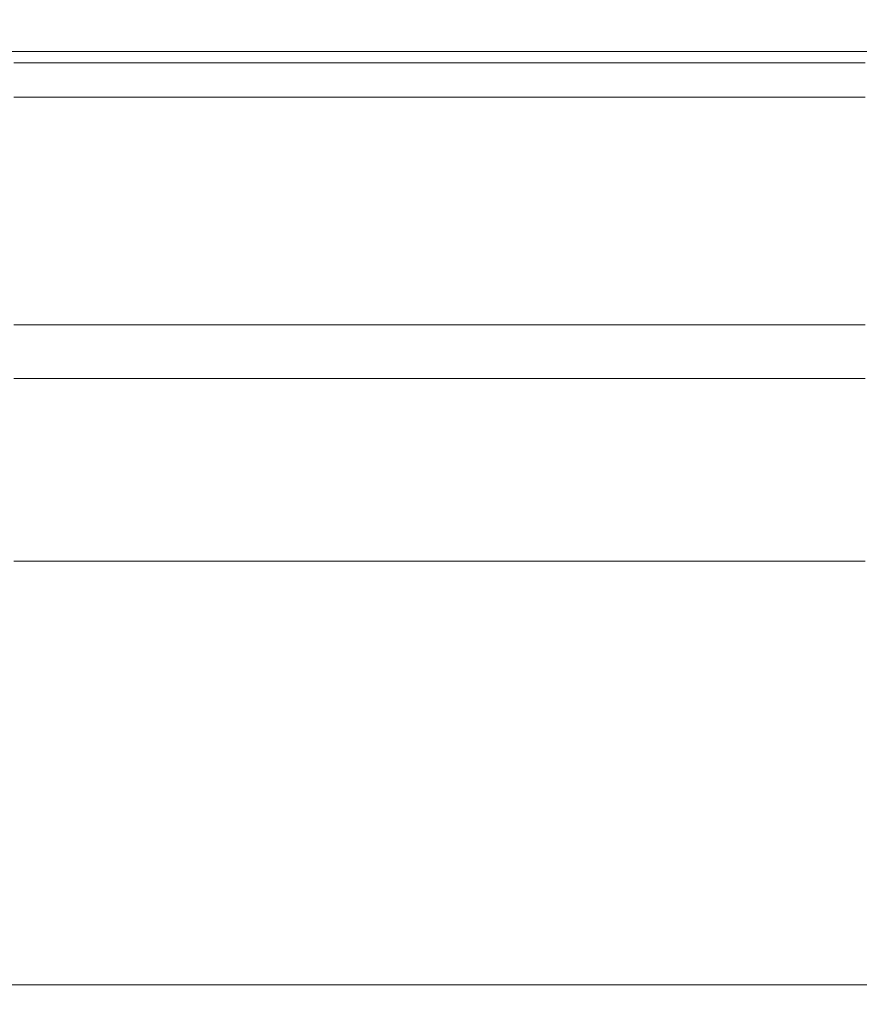
# Model space of a CAD drawing. Units: millimetres. Extents: x -135 to 143, y -100 to 100.
# Drawn here: x -35 to -28, y 1 to 10 of the extents above; entities that cross this region are included whole.
import ezdxf

# ---------------------------------------------------------------- set-up
doc = ezdxf.new("R2010")
doc.units = ezdxf.units.MM
doc.header["$MEASUREMENT"] = 0
doc.linetypes.add('DASHDOT', pattern=[1, 0.5, -0.25, 0, -0.25])
doc.layers.get('0').update_dxf_attribs({"lineweight": 0})
doc.layers.add('Bemassung', color=7, linetype='Continuous', lineweight=0)
doc.layers.add('Geo', color=7, linetype='Continuous', lineweight=0)
doc.styles.get("Standard").update_dxf_attribs({"font": 'Arial'})
doc.dimstyles.new('BEM-ISBE', dxfattribs={"dimtxt": 2.5, "dimasz": 2.5, "dimexe": 1.25, "dimexo": 0.625, "dimtad": 1, "dimdec": 3, "dimzin": 0, "dimdsep": 46, "dimtxsty": 'Standard', "dimblk": 'VDDIM_DEFAULT', "dimcen": 0.09, "dimadec": 3, "dimazin": 0, "dimtol": 1, "dimtm": 1e-09, "dimtfac": 0.5, "dimtdec": 3, "dimtmove": 0, "dimatfit": 3, "dimfxl": 1, "dimtolj": 1, "dimtzin": 0, "dimarcsym": 0})

# ---------------------------------------------------------------- blocks, each defined once
blk = doc.blocks.new('VDDIM_DEFAULT')
at = {"linetype": 'Continuous'}
blk.add_hatch(color=0, dxfattribs=at).paths.add_polyline_path([(0, 0), (-1, -0.1665), (-1, 0.1665)], flags=0)
at = {"color": 0, "linetype": 'Continuous'}
blk.add_lwpolyline([(0, 0), (-1, -0.1665), (-1, 0.1665), (0, 0)], dxfattribs=at)
blk = doc.blocks.new('*D6')
at = {"layer": 'Bemassung', "color": 0, "lineweight": -2}
for p, q in [((-44.3217, -18.3352), (-44.3217, 44.6648)), ((20.6783, 9.0648), (20.6783, 21.6648)), ((-44.3217, 19.6648), (20.6783, 19.6648))]:
    blk.add_line(p, q, dxfattribs=at)
at = {"layer": 'Bemassung', "color": 0}
for p in [(20.6783, 9.0648), (-44.3217, -18.3352)]:
    blk.add_point(p, dxfattribs=at)
at = {"layer": 'Bemassung', "color": 0, "lineweight": -2, "xscale": 2.5, "yscale": 2.5, "zscale": 2.5, "rotation": 180}
blk.add_blockref('VDDIM_DEFAULT', (-44.3217, 19.6648), dxfattribs=at)
at = {"layer": 'Bemassung', "color": 0, "lineweight": -2, "xscale": 2.5, "yscale": 2.5, "zscale": 2.5}
blk.add_blockref('VDDIM_DEFAULT', (20.6783, 19.6648), dxfattribs=at)
at = {"layer": 'Bemassung', "color": 0, "insert": (-11.8217, 20.3314), "char_height": 2.5, "attachment_point": 8}
blk.add_mtext('65', dxfattribs=at)
blk = doc.blocks.new('*D7')
at = {"layer": 'Bemassung', "color": 0, "lineweight": -2}
for p, q in [((-44.3217, -18.3352), (-44.3217, 44.6648)), ((21.8783, 9.6648), (21.8783, 31.6648)), ((-44.3217, 29.6648), (21.8783, 29.6648))]:
    blk.add_line(p, q, dxfattribs=at)
at = {"layer": 'Bemassung', "color": 0}
for p in [(21.8783, 9.6648), (-44.3217, -18.3352)]:
    blk.add_point(p, dxfattribs=at)
at = {"layer": 'Bemassung', "color": 0, "lineweight": -2, "xscale": 2.5, "yscale": 2.5, "zscale": 2.5, "rotation": 180}
blk.add_blockref('VDDIM_DEFAULT', (-44.3217, 29.6648), dxfattribs=at)
at = {"layer": 'Bemassung', "color": 0, "lineweight": -2, "xscale": 2.5, "yscale": 2.5, "zscale": 2.5}
blk.add_blockref('VDDIM_DEFAULT', (21.8783, 29.6648), dxfattribs=at)
at = {"layer": 'Bemassung', "color": 0, "insert": (-11.2217, 30.3314), "char_height": 2.5, "attachment_point": 8}
blk.add_mtext('66.2', dxfattribs=at)
blk = doc.blocks.new('*D8')
at = {"layer": 'Bemassung', "color": 0, "lineweight": -2}
for p, q in [((-44.3217, -18.3352), (-44.3217, 44.6648)), ((-14.3217, -5.7352), (-14.3217, -18.3352)), ((-14.3217, -16.3352), (-44.3217, -16.3352))]:
    blk.add_line(p, q, dxfattribs=at)
at = {"layer": 'Bemassung', "color": 0}
for p in [(-14.3217, -5.7352), (-44.3217, -18.3352)]:
    blk.add_point(p, dxfattribs=at)
at = {"layer": 'Bemassung', "color": 0, "lineweight": -2, "xscale": 2.5, "yscale": 2.5, "zscale": 2.5, "rotation": 180}
blk.add_blockref('VDDIM_DEFAULT', (-44.3217, -16.3352), dxfattribs=at)
at = {"layer": 'Bemassung', "color": 0, "lineweight": -2, "xscale": 2.5, "yscale": 2.5, "zscale": 2.5}
blk.add_blockref('VDDIM_DEFAULT', (-14.3217, -16.3352), dxfattribs=at)
at = {"layer": 'Bemassung', "color": 0, "insert": (-29.3217, -15.6686), "char_height": 2.5, "attachment_point": 8}
blk.add_mtext('30', dxfattribs=at)
blk = doc.blocks.new('*D9')
at = {"layer": 'Bemassung', "color": 0, "lineweight": -2}
for p, q in [((-44.3217, -18.3352), (-44.3217, 44.6648)), ((60.6783, 8.1648), (60.6783, 44.6648)), ((60.6783, 42.6648), (-44.3217, 42.6648))]:
    blk.add_line(p, q, dxfattribs=at)
at = {"layer": 'Bemassung', "color": 0}
for p in [(60.6783, 8.1648), (-44.3217, -18.3352)]:
    blk.add_point(p, dxfattribs=at)
at = {"layer": 'Bemassung', "color": 0, "lineweight": -2, "xscale": 2.5, "yscale": 2.5, "zscale": 2.5, "rotation": 180}
blk.add_blockref('VDDIM_DEFAULT', (-44.3217, 42.6648), dxfattribs=at)
at = {"layer": 'Bemassung', "color": 0, "lineweight": -2, "xscale": 2.5, "yscale": 2.5, "zscale": 2.5}
blk.add_blockref('VDDIM_DEFAULT', (60.6783, 42.6648), dxfattribs=at)
at = {"layer": 'Bemassung', "color": 0, "insert": (8.1783, 43.3314), "char_height": 2.5, "attachment_point": 8}
blk.add_mtext('105', dxfattribs=at)

msp = doc.modelspace()

# ---------------------------------------------------------------- linework, layer by layer
at = {"layer": 'Geo'}
for p, q in [((-42.3217, 9.6648), (-14.3217, 9.6648)), ((-35.1217, 9.6648), (-35.0217, 9.6648)), ((-35.0217, 9.6648), (-34.9217, 9.6648)), ((-34.9217, 9.6648), (-34.8217, 9.6648)), ((-34.8217, 9.6648), (-34.7217, 9.6648)), ((-34.7217, 9.6648), (-34.6217, 9.6648)), ((-34.6217, 9.6648), (-34.5217, 9.6648)), ((-34.5217, 9.6648), (-34.4217, 9.6648)), ((-34.4217, 9.6648), (-34.3217, 9.6648)), ((-34.3217, 9.6648), (-34.2217, 9.6648)), ((-34.2217, 9.6648), (-34.1217, 9.6648)), ((-34.1217, 9.6648), (-34.0217, 9.6648)), ((-34.0217, 9.6648), (-33.9217, 9.6648)), ((-33.9217, 9.6648), (-33.8217, 9.6648)), ((-33.8217, 9.6648), (-33.7217, 9.6648)), ((-33.7217, 9.6648), (-33.6217, 9.6648)), ((-33.6217, 9.6648), (-33.5217, 9.6648)), ((-33.5217, 9.6648), (-33.4217, 9.6648)), ((-33.4217, 9.6648), (-33.3217, 9.6648)), ((-33.3217, 9.6648), (-33.2217, 9.6648)), ((-33.2217, 9.6648), (-33.1217, 9.6648)), ((-33.1217, 9.6648), (-33.0217, 9.6648)), ((-33.0217, 9.6648), (-32.9217, 9.6648)), ((-32.9217, 9.6648), (-32.8217, 9.6648)), ((-32.8217, 9.6648), (-32.7217, 9.6648)), ((-32.7217, 9.6648), (-32.6217, 9.6648)), ((-32.6217, 9.6648), (-32.5217, 9.6648)), ((-32.5217, 9.6648), (-32.4217, 9.6648)), ((-32.4217, 9.6648), (-32.3217, 9.6648)), ((-32.3217, 9.6648), (-32.2217, 9.6648)), ((-32.2217, 9.6648), (-32.1217, 9.6648)), ((-32.1217, 9.6648), (-32.0217, 9.6648)), ((-32.0217, 9.6648), (-31.9217, 9.6648)), ((-31.9217, 9.6648), (-31.8217, 9.6648)), ((-31.8217, 9.6648), (-31.7217, 9.6648)), ((-31.7217, 9.6648), (-31.6217, 9.6648)), ((-31.6217, 9.6648), (-31.5217, 9.6648)), ((-31.5217, 9.6648), (-31.4217, 9.6648)), ((-31.4217, 9.6648), (-31.3217, 9.6648)), ((-31.3217, 9.6648), (-31.2217, 9.6648)), ((-31.2217, 9.6648), (-31.1217, 9.6648)), ((-31.1217, 9.6648), (-31.0217, 9.6648)), ((-31.0217, 9.6648), (-30.9217, 9.6648)), ((-30.9217, 9.6648), (-30.8217, 9.6648)), ((-30.8217, 9.6648), (-30.7217, 9.6648)), ((-30.7217, 9.6648), (-30.6217, 9.6648)), ((-30.6217, 9.6648), (-30.5217, 9.6648)), ((-30.5217, 9.6648), (-30.4217, 9.6648)), ((-30.4217, 9.6648), (-30.3217, 9.6648)), ((-30.3217, 9.6648), (-30.2217, 9.6648)), ((-30.2217, 9.6648), (-30.1217, 9.6648)), ((-30.1217, 9.6648), (-30.0217, 9.6648)), ((-30.0217, 9.6648), (-29.9217, 9.6648)), ((-29.9217, 9.6648), (-29.8217, 9.6648)), ((-29.8217, 9.6648), (-29.7217, 9.6648)), ((-29.7217, 9.6648), (-29.6217, 9.6648)), ((-29.6217, 9.6648), (-29.5217, 9.6648)), ((-29.5217, 9.6648), (-29.4217, 9.6648)), ((-29.4217, 9.6648), (-29.3217, 9.6648)), ((-29.3217, 9.6648), (-29.2217, 9.6648)), ((-29.2217, 9.6648), (-29.1217, 9.6648)), ((-29.1217, 9.6648), (-29.0217, 9.6648)), ((-29.0217, 9.6648), (-28.9217, 9.6648)), ((-28.9217, 9.6648), (-28.8217, 9.6648)), ((-28.8217, 9.6648), (-28.7217, 9.6648)), ((-28.7217, 9.6648), (-28.6217, 9.6648)), ((-28.6217, 9.6648), (-28.5217, 9.6648)), ((-28.5217, 9.6648), (-28.4217, 9.6648)), ((-28.4217, 9.6648), (-28.3217, 9.6648)), ((-28.3217, 9.6648), (-28.2217, 9.6648)), ((-28.2217, 9.6648), (-28.1217, 9.6648)), ((-28.1217, 9.6648), (-28.0217, 9.6648)), ((-28.0217, 9.6648), (-27.9217, 9.6648)), ((-27.9217, 9.6648), (-27.8217, 9.6648)), ((-35.1217, 9.5675), (-35.0217, 9.5675)), ((-35.0217, 9.5675), (-34.9217, 9.5675)), ((-34.9217, 9.5675), (-34.8217, 9.5675)), ((-34.8217, 9.5675), (-34.7217, 9.5675)), ((-34.7217, 9.5675), (-34.6217, 9.5675)), ((-34.6217, 9.5675), (-34.5217, 9.5675)), ((-34.5217, 9.5675), (-34.4217, 9.5675)), ((-34.4217, 9.5675), (-34.3217, 9.5675)), ((-34.3217, 9.5675), (-34.2217, 9.5675)), ((-34.2217, 9.5675), (-34.1217, 9.5675)), ((-34.1217, 9.5675), (-34.0217, 9.5675)), ((-34.0217, 9.5675), (-33.9217, 9.5675)), ((-33.9217, 9.5675), (-33.8217, 9.5675)), ((-33.8217, 9.5675), (-33.7217, 9.5675)), ((-33.7217, 9.5675), (-33.6217, 9.5675)), ((-33.6217, 9.5675), (-33.5217, 9.5675)), ((-33.5217, 9.5675), (-33.4217, 9.5675)), ((-33.4217, 9.5675), (-33.3217, 9.5675)), ((-33.3217, 9.5675), (-33.2217, 9.5675)), ((-33.2217, 9.5675), (-33.1217, 9.5675)), ((-33.1217, 9.5675), (-33.0217, 9.5675)), ((-33.0217, 9.5675), (-32.9217, 9.5675)), ((-32.9217, 9.5675), (-32.8217, 9.5675)), ((-32.8217, 9.5675), (-32.7217, 9.5675)), ((-32.7217, 9.5675), (-32.6217, 9.5675)), ((-32.6217, 9.5675), (-32.5217, 9.5675)), ((-32.5217, 9.5675), (-32.4217, 9.5675)), ((-32.4217, 9.5675), (-32.3217, 9.5675)), ((-32.3217, 9.5675), (-32.2217, 9.5675)), ((-32.2217, 9.5675), (-32.1217, 9.5675)), ((-32.1217, 9.5675), (-32.0217, 9.5675)), ((-32.0217, 9.5675), (-31.9217, 9.5675)), ((-31.9217, 9.5675), (-31.8217, 9.5675)), ((-31.8217, 9.5675), (-31.7217, 9.5675)), ((-31.7217, 9.5675), (-31.6217, 9.5675)), ((-31.6217, 9.5675), (-31.5217, 9.5675)), ((-31.5217, 9.5675), (-31.4217, 9.5675)), ((-31.4217, 9.5675), (-31.3217, 9.5675)), ((-31.3217, 9.5675), (-31.2217, 9.5675)), ((-31.2217, 9.5675), (-31.1217, 9.5675)), ((-31.1217, 9.5675), (-31.0217, 9.5675)), ((-31.0217, 9.5675), (-30.9217, 9.5675)), ((-30.9217, 9.5675), (-30.8217, 9.5675)), ((-30.8217, 9.5675), (-30.7217, 9.5675)), ((-30.7217, 9.5675), (-30.6217, 9.5675)), ((-30.6217, 9.5675), (-30.5217, 9.5675)), ((-30.5217, 9.5675), (-30.4217, 9.5675)), ((-30.4217, 9.5675), (-30.3217, 9.5675)), ((-30.3217, 9.5675), (-30.2217, 9.5675)), ((-30.2217, 9.5675), (-30.1217, 9.5675)), ((-30.1217, 9.5675), (-30.0217, 9.5675)), ((-30.0217, 9.5675), (-29.9217, 9.5675)), ((-29.9217, 9.5675), (-29.8217, 9.5675)), ((-29.8217, 9.5675), (-29.7217, 9.5675)), ((-29.7217, 9.5675), (-29.6217, 9.5675)), ((-29.6217, 9.5675), (-29.5217, 9.5675)), ((-29.5217, 9.5675), (-29.4217, 9.5675)), ((-29.4217, 9.5675), (-29.3217, 9.5675)), ((-29.3217, 9.5675), (-29.2217, 9.5675)), ((-29.2217, 9.5675), (-29.1217, 9.5675)), ((-29.1217, 9.5675), (-29.0217, 9.5675)), ((-29.0217, 9.5675), (-28.9217, 9.5675)), ((-28.9217, 9.5675), (-28.8217, 9.5675)), ((-28.8217, 9.5675), (-28.7217, 9.5675)), ((-28.7217, 9.5675), (-28.6217, 9.5675)), ((-28.6217, 9.5675), (-28.5217, 9.5675)), ((-28.5217, 9.5675), (-28.4217, 9.5675)), ((-28.4217, 9.5675), (-28.3217, 9.5675)), ((-28.3217, 9.5675), (-28.2217, 9.5675)), ((-28.2217, 9.5675), (-28.1217, 9.5675)), ((-28.1217, 9.5675), (-28.0217, 9.5675)), ((-28.0217, 9.5675), (-27.9217, 9.5675)), ((-27.9217, 9.5675), (-27.8217, 9.5675)), ((-35.1217, 9.2732), (-35.0217, 9.2732)), ((-35.0217, 9.2732), (-34.9217, 9.2732)), ((-34.9217, 9.2732), (-34.8217, 9.2732)), ((-34.8217, 9.2732), (-34.7217, 9.2732)), ((-34.7217, 9.2732), (-34.6217, 9.2732)), ((-34.6217, 9.2732), (-34.5217, 9.2732)), ((-34.5217, 9.2732), (-34.4217, 9.2732)), ((-34.4217, 9.2732), (-34.3217, 9.2732)), ((-34.3217, 9.2732), (-34.2217, 9.2732)), ((-34.2217, 9.2732), (-34.1217, 9.2732)), ((-34.1217, 9.2732), (-34.0217, 9.2732)), ((-34.0217, 9.2732), (-33.9217, 9.2732)), ((-33.9217, 9.2732), (-33.8217, 9.2732)), ((-33.8217, 9.2732), (-33.7217, 9.2732)), ((-33.7217, 9.2732), (-33.6217, 9.2732)), ((-33.6217, 9.2732), (-33.5217, 9.2732)), ((-33.5217, 9.2732), (-33.4217, 9.2732)), ((-33.4217, 9.2732), (-33.3217, 9.2732)), ((-33.3217, 9.2732), (-33.2217, 9.2732)), ((-33.2217, 9.2732), (-33.1217, 9.2732)), ((-33.1217, 9.2732), (-33.0217, 9.2732)), ((-33.0217, 9.2732), (-32.9217, 9.2732)), ((-32.9217, 9.2732), (-32.8217, 9.2732)), ((-32.8217, 9.2732), (-32.7217, 9.2732)), ((-32.7217, 9.2732), (-32.6217, 9.2732)), ((-32.6217, 9.2732), (-32.5217, 9.2732)), ((-32.5217, 9.2732), (-32.4217, 9.2732)), ((-32.4217, 9.2732), (-32.3217, 9.2732)), ((-32.3217, 9.2732), (-32.2217, 9.2732)), ((-32.2217, 9.2732), (-32.1217, 9.2732)), ((-32.1217, 9.2732), (-32.0217, 9.2732)), ((-32.0217, 9.2732), (-31.9217, 9.2732)), ((-31.9217, 9.2732), (-31.8217, 9.2732)), ((-31.8217, 9.2732), (-31.7217, 9.2732)), ((-31.7217, 9.2732), (-31.6217, 9.2732)), ((-31.6217, 9.2732), (-31.5217, 9.2732)), ((-31.5217, 9.2732), (-31.4217, 9.2732)), ((-31.4217, 9.2732), (-31.3217, 9.2732)), ((-31.3217, 9.2732), (-31.2217, 9.2732)), ((-31.2217, 9.2732), (-31.1217, 9.2732)), ((-31.1217, 9.2732), (-31.0217, 9.2732)), ((-31.0217, 9.2732), (-30.9217, 9.2732)), ((-30.9217, 9.2732), (-30.8217, 9.2732)), ((-30.8217, 9.2732), (-30.7217, 9.2732)), ((-30.7217, 9.2732), (-30.6217, 9.2732)), ((-30.6217, 9.2732), (-30.5217, 9.2732)), ((-30.5217, 9.2732), (-30.4217, 9.2732)), ((-30.4217, 9.2732), (-30.3217, 9.2732)), ((-30.3217, 9.2732), (-30.2217, 9.2732)), ((-30.2217, 9.2732), (-30.1217, 9.2732)), ((-30.1217, 9.2732), (-30.0217, 9.2732)), ((-30.0217, 9.2732), (-29.9217, 9.2732)), ((-29.9217, 9.2732), (-29.8217, 9.2732)), ((-29.8217, 9.2732), (-29.7217, 9.2732)), ((-29.7217, 9.2732), (-29.6217, 9.2732)), ((-29.6217, 9.2732), (-29.5217, 9.2732)), ((-29.5217, 9.2732), (-29.4217, 9.2732)), ((-29.4217, 9.2732), (-29.3217, 9.2732)), ((-29.3217, 9.2732), (-29.2217, 9.2732)), ((-29.2217, 9.2732), (-29.1217, 9.2732)), ((-29.1217, 9.2732), (-29.0217, 9.2732)), ((-29.0217, 9.2732), (-28.9217, 9.2732)), ((-28.9217, 9.2732), (-28.8217, 9.2732)), ((-28.8217, 9.2732), (-28.7217, 9.2732)), ((-28.7217, 9.2732), (-28.6217, 9.2732)), ((-28.6217, 9.2732), (-28.5217, 9.2732)), ((-28.5217, 9.2732), (-28.4217, 9.2732)), ((-28.4217, 9.2732), (-28.3217, 9.2732)), ((-28.3217, 9.2732), (-28.2217, 9.2732)), ((-28.2217, 9.2732), (-28.1217, 9.2732)), ((-28.1217, 9.2732), (-28.0217, 9.2732)), ((-28.0217, 9.2732), (-27.9217, 9.2732)), ((-27.9217, 9.2732), (-27.8217, 9.2732)), ((-35.1217, 7.3216), (-35.0217, 7.3216)), ((-35.0217, 7.3216), (-34.9217, 7.3216)), ((-34.9217, 7.3216), (-34.8217, 7.3216)), ((-34.8217, 7.3216), (-34.7217, 7.3216)), ((-34.7217, 7.3216), (-34.6217, 7.3216)), ((-34.6217, 7.3216), (-34.5217, 7.3216)), ((-34.5217, 7.3216), (-34.4217, 7.3216)), ((-34.4217, 7.3216), (-34.3217, 7.3216)), ((-34.3217, 7.3216), (-34.2217, 7.3216)), ((-34.2217, 7.3216), (-34.1217, 7.3216)), ((-34.1217, 7.3216), (-34.0217, 7.3216)), ((-34.0217, 7.3216), (-33.9217, 7.3216)), ((-33.9217, 7.3216), (-33.8217, 7.3216)), ((-33.8217, 7.3216), (-33.7217, 7.3216)), ((-33.7217, 7.3216), (-33.6217, 7.3216)), ((-33.6217, 7.3216), (-33.5217, 7.3216)), ((-33.5217, 7.3216), (-33.4217, 7.3216)), ((-33.4217, 7.3216), (-33.3217, 7.3216)), ((-33.3217, 7.3216), (-33.2217, 7.3216)), ((-33.2217, 7.3216), (-33.1217, 7.3216)), ((-33.1217, 7.3216), (-33.0217, 7.3216)), ((-33.0217, 7.3216), (-32.9217, 7.3216)), ((-32.9217, 7.3216), (-32.8217, 7.3216)), ((-32.8217, 7.3216), (-32.7217, 7.3216)), ((-32.7217, 7.3216), (-32.6217, 7.3216)), ((-32.6217, 7.3216), (-32.5217, 7.3216)), ((-32.5217, 7.3216), (-32.4217, 7.3216)), ((-32.4217, 7.3216), (-32.3217, 7.3216)), ((-32.3217, 7.3216), (-32.2217, 7.3216)), ((-32.2217, 7.3216), (-32.1217, 7.3216)), ((-32.1217, 7.3216), (-32.0217, 7.3216)), ((-32.0217, 7.3216), (-31.9217, 7.3216)), ((-31.9217, 7.3216), (-31.8217, 7.3216)), ((-31.8217, 7.3216), (-31.7217, 7.3216)), ((-31.7217, 7.3216), (-31.6217, 7.3216)), ((-31.6217, 7.3216), (-31.5217, 7.3216)), ((-31.5217, 7.3216), (-31.4217, 7.3216)), ((-31.4217, 7.3216), (-31.3217, 7.3216)), ((-31.3217, 7.3216), (-31.2217, 7.3216)), ((-31.2217, 7.3216), (-31.1217, 7.3216)), ((-31.1217, 7.3216), (-31.0217, 7.3216)), ((-31.0217, 7.3216), (-30.9217, 7.3216)), ((-30.9217, 7.3216), (-30.8217, 7.3216)), ((-30.8217, 7.3216), (-30.7217, 7.3216)), ((-30.7217, 7.3216), (-30.6217, 7.3216)), ((-30.6217, 7.3216), (-30.5217, 7.3216)), ((-30.5217, 7.3216), (-30.4217, 7.3216)), ((-30.4217, 7.3216), (-30.3217, 7.3216)), ((-30.3217, 7.3216), (-30.2217, 7.3216)), ((-30.2217, 7.3216), (-30.1217, 7.3216)), ((-30.1217, 7.3216), (-30.0217, 7.3216)), ((-30.0217, 7.3216), (-29.9217, 7.3216)), ((-29.9217, 7.3216), (-29.8217, 7.3216)), ((-29.8217, 7.3216), (-29.7217, 7.3216)), ((-29.7217, 7.3216), (-29.6217, 7.3216)), ((-29.6217, 7.3216), (-29.5217, 7.3216)), ((-29.5217, 7.3216), (-29.4217, 7.3216)), ((-29.4217, 7.3216), (-29.3217, 7.3216)), ((-29.3217, 7.3216), (-29.2217, 7.3216)), ((-29.2217, 7.3216), (-29.1217, 7.3216)), ((-29.1217, 7.3216), (-29.0217, 7.3216)), ((-29.0217, 7.3216), (-28.9217, 7.3216)), ((-28.9217, 7.3216), (-28.8217, 7.3216)), ((-28.8217, 7.3216), (-28.7217, 7.3216)), ((-28.7217, 7.3216), (-28.6217, 7.3216)), ((-28.6217, 7.3216), (-28.5217, 7.3216)), ((-28.5217, 7.3216), (-28.4217, 7.3216)), ((-28.4217, 7.3216), (-28.3217, 7.3216)), ((-28.3217, 7.3216), (-28.2217, 7.3216)), ((-28.2217, 7.3216), (-28.1217, 7.3216)), ((-28.1217, 7.3216), (-28.0217, 7.3216)), ((-28.0217, 7.3216), (-27.9217, 7.3216)), ((-27.9217, 7.3216), (-27.8217, 7.3216)), ((-35.1217, 6.8629), (-35.0217, 6.8629)), ((-35.0217, 6.8629), (-34.9217, 6.8629)), ((-34.9217, 6.8629), (-34.8217, 6.8629)), ((-34.8217, 6.8629), (-34.7217, 6.8629)), ((-34.7217, 6.8629), (-34.6217, 6.8629)), ((-34.6217, 6.8629), (-34.5217, 6.8629)), ((-34.5217, 6.8629), (-34.4217, 6.8629)), ((-34.4217, 6.8629), (-34.3217, 6.8629)), ((-34.3217, 6.8629), (-34.2217, 6.8629)), ((-34.2217, 6.8629), (-34.1217, 6.8629)), ((-34.1217, 6.8629), (-34.0217, 6.8629)), ((-34.0217, 6.8629), (-33.9217, 6.8629)), ((-33.9217, 6.8629), (-33.8217, 6.8629)), ((-33.8217, 6.8629), (-33.7217, 6.8629)), ((-33.7217, 6.8629), (-33.6217, 6.8629)), ((-33.6217, 6.8629), (-33.5217, 6.8629)), ((-33.5217, 6.8629), (-33.4217, 6.8629)), ((-33.4217, 6.8629), (-33.3217, 6.8629)), ((-33.3217, 6.8629), (-33.2217, 6.8629)), ((-33.2217, 6.8629), (-33.1217, 6.8629)), ((-33.1217, 6.8629), (-33.0217, 6.8629)), ((-33.0217, 6.8629), (-32.9217, 6.8629)), ((-32.9217, 6.8629), (-32.8217, 6.8629)), ((-32.8217, 6.8629), (-32.7217, 6.8629)), ((-32.7217, 6.8629), (-32.6217, 6.8629)), ((-32.6217, 6.8629), (-32.5217, 6.8629)), ((-32.5217, 6.8629), (-32.4217, 6.8629)), ((-32.4217, 6.8629), (-32.3217, 6.8629)), ((-32.3217, 6.8629), (-32.2217, 6.8629)), ((-32.2217, 6.8629), (-32.1217, 6.8629)), ((-32.1217, 6.8629), (-32.0217, 6.8629)), ((-32.0217, 6.8629), (-31.9217, 6.8629)), ((-31.9217, 6.8629), (-31.8217, 6.8629)), ((-31.8217, 6.8629), (-31.7217, 6.8629)), ((-31.7217, 6.8629), (-31.6217, 6.8629)), ((-31.6217, 6.8629), (-31.5217, 6.8629)), ((-31.5217, 6.8629), (-31.4217, 6.8629)), ((-31.4217, 6.8629), (-31.3217, 6.8629)), ((-31.3217, 6.8629), (-31.2217, 6.8629)), ((-31.2217, 6.8629), (-31.1217, 6.8629)), ((-31.1217, 6.8629), (-31.0217, 6.8629)), ((-31.0217, 6.8629), (-30.9217, 6.8629)), ((-30.9217, 6.8629), (-30.8217, 6.8629)), ((-30.8217, 6.8629), (-30.7217, 6.8629)), ((-30.7217, 6.8629), (-30.6217, 6.8629)), ((-30.6217, 6.8629), (-30.5217, 6.8629)), ((-30.5217, 6.8629), (-30.4217, 6.8629)), ((-30.4217, 6.8629), (-30.3217, 6.8629)), ((-30.3217, 6.8629), (-30.2217, 6.8629)), ((-30.2217, 6.8629), (-30.1217, 6.8629)), ((-30.1217, 6.8629), (-30.0217, 6.8629)), ((-30.0217, 6.8629), (-29.9217, 6.8629)), ((-29.9217, 6.8629), (-29.8217, 6.8629)), ((-29.8217, 6.8629), (-29.7217, 6.8629)), ((-29.7217, 6.8629), (-29.6217, 6.8629)), ((-29.6217, 6.8629), (-29.5217, 6.8629)), ((-29.5217, 6.8629), (-29.4217, 6.8629)), ((-29.4217, 6.8629), (-29.3217, 6.8629)), ((-29.3217, 6.8629), (-29.2217, 6.8629)), ((-29.2217, 6.8629), (-29.1217, 6.8629)), ((-29.1217, 6.8629), (-29.0217, 6.8629)), ((-29.0217, 6.8629), (-28.9217, 6.8629)), ((-28.9217, 6.8629), (-28.8217, 6.8629)), ((-28.8217, 6.8629), (-28.7217, 6.8629)), ((-28.7217, 6.8629), (-28.6217, 6.8629)), ((-28.6217, 6.8629), (-28.5217, 6.8629)), ((-28.5217, 6.8629), (-28.4217, 6.8629)), ((-28.4217, 6.8629), (-28.3217, 6.8629)), ((-28.3217, 6.8629), (-28.2217, 6.8629)), ((-28.2217, 6.8629), (-28.1217, 6.8629)), ((-28.1217, 6.8629), (-28.0217, 6.8629)), ((-28.0217, 6.8629), (-27.9217, 6.8629)), ((-27.9217, 6.8629), (-27.8217, 6.8629)), ((-35.1217, 5.2967), (-35.0217, 5.2967)), ((-35.0217, 5.2967), (-34.9217, 5.2967)), ((-34.9217, 5.2967), (-34.8217, 5.2967)), ((-34.8217, 5.2967), (-34.7217, 5.2967)), ((-34.7217, 5.2967), (-34.6217, 5.2967)), ((-34.6217, 5.2967), (-34.5217, 5.2967)), ((-34.5217, 5.2967), (-34.4217, 5.2967)), ((-34.4217, 5.2967), (-34.3217, 5.2967)), ((-34.3217, 5.2967), (-34.2217, 5.2967)), ((-34.2217, 5.2967), (-34.1217, 5.2967)), ((-34.1217, 5.2967), (-34.0217, 5.2967)), ((-34.0217, 5.2967), (-33.9217, 5.2967)), ((-33.9217, 5.2967), (-33.8217, 5.2967)), ((-33.8217, 5.2967), (-33.7217, 5.2967)), ((-33.7217, 5.2967), (-33.6217, 5.2967)), ((-33.6217, 5.2967), (-33.5217, 5.2967)), ((-33.5217, 5.2967), (-33.4217, 5.2967)), ((-33.4217, 5.2967), (-33.3217, 5.2967)), ((-33.3217, 5.2967), (-33.2217, 5.2967)), ((-33.2217, 5.2967), (-33.1217, 5.2967)), ((-33.1217, 5.2967), (-33.0217, 5.2967)), ((-33.0217, 5.2967), (-32.9217, 5.2967)), ((-32.9217, 5.2967), (-32.8217, 5.2967)), ((-32.8217, 5.2967), (-32.7217, 5.2967)), ((-32.7217, 5.2967), (-32.6217, 5.2967)), ((-32.6217, 5.2967), (-32.5217, 5.2967)), ((-32.5217, 5.2967), (-32.4217, 5.2967)), ((-32.4217, 5.2967), (-32.3217, 5.2967)), ((-32.3217, 5.2967), (-32.2217, 5.2967)), ((-32.2217, 5.2967), (-32.1217, 5.2967)), ((-32.1217, 5.2967), (-32.0217, 5.2967)), ((-32.0217, 5.2967), (-31.9217, 5.2967)), ((-31.9217, 5.2967), (-31.8217, 5.2967)), ((-31.8217, 5.2967), (-31.7217, 5.2967)), ((-31.7217, 5.2967), (-31.6217, 5.2967)), ((-31.6217, 5.2967), (-31.5217, 5.2967)), ((-31.5217, 5.2967), (-31.4217, 5.2967)), ((-31.4217, 5.2967), (-31.3217, 5.2967)), ((-31.3217, 5.2967), (-31.2217, 5.2967)), ((-31.2217, 5.2967), (-31.1217, 5.2967)), ((-31.1217, 5.2967), (-31.0217, 5.2967)), ((-31.0217, 5.2967), (-30.9217, 5.2967)), ((-30.9217, 5.2967), (-30.8217, 5.2967)), ((-30.8217, 5.2967), (-30.7217, 5.2967)), ((-30.7217, 5.2967), (-30.6217, 5.2967)), ((-30.6217, 5.2967), (-30.5217, 5.2967)), ((-30.5217, 5.2967), (-30.4217, 5.2967)), ((-30.4217, 5.2967), (-30.3217, 5.2967)), ((-30.3217, 5.2967), (-30.2217, 5.2967)), ((-30.2217, 5.2967), (-30.1217, 5.2967)), ((-30.1217, 5.2967), (-30.0217, 5.2967)), ((-30.0217, 5.2967), (-29.9217, 5.2967)), ((-29.9217, 5.2967), (-29.8217, 5.2967)), ((-29.8217, 5.2967), (-29.7217, 5.2967)), ((-29.7217, 5.2967), (-29.6217, 5.2967)), ((-29.6217, 5.2967), (-29.5217, 5.2967)), ((-29.5217, 5.2967), (-29.4217, 5.2967)), ((-29.4217, 5.2967), (-29.3217, 5.2967)), ((-29.3217, 5.2967), (-29.2217, 5.2967)), ((-29.2217, 5.2967), (-29.1217, 5.2967)), ((-29.1217, 5.2967), (-29.0217, 5.2967)), ((-29.0217, 5.2967), (-28.9217, 5.2967)), ((-28.9217, 5.2967), (-28.8217, 5.2967)), ((-28.8217, 5.2967), (-28.7217, 5.2967)), ((-28.7217, 5.2967), (-28.6217, 5.2967)), ((-28.6217, 5.2967), (-28.5217, 5.2967)), ((-28.5217, 5.2967), (-28.4217, 5.2967)), ((-28.4217, 5.2967), (-28.3217, 5.2967)), ((-28.3217, 5.2967), (-28.2217, 5.2967)), ((-28.2217, 5.2967), (-28.1217, 5.2967)), ((-28.1217, 5.2967), (-28.0217, 5.2967)), ((-28.0217, 5.2967), (-27.9217, 5.2967)), ((-27.9217, 5.2967), (-27.8217, 5.2967)), ((-35.1217, 1.6648), (-35.0217, 1.6648)), ((-35.0217, 1.6648), (-34.9217, 1.6648)), ((-34.9217, 1.6648), (-34.8217, 1.6648)), ((-34.8217, 1.6648), (-34.7217, 1.6648)), ((-34.7217, 1.6648), (-34.6217, 1.6648)), ((-34.6217, 1.6648), (-34.5217, 1.6648)), ((-34.5217, 1.6648), (-34.4217, 1.6648)), ((-34.4217, 1.6648), (-34.3217, 1.6648)), ((-34.3217, 1.6648), (-34.2217, 1.6648)), ((-34.2217, 1.6648), (-34.1217, 1.6648)), ((-34.1217, 1.6648), (-34.0217, 1.6648)), ((-34.0217, 1.6648), (-33.9217, 1.6648)), ((-33.9217, 1.6648), (-33.8217, 1.6648)), ((-33.8217, 1.6648), (-33.7217, 1.6648)), ((-33.7217, 1.6648), (-33.6217, 1.6648)), ((-33.6217, 1.6648), (-33.5217, 1.6648)), ((-33.5217, 1.6648), (-33.4217, 1.6648)), ((-33.4217, 1.6648), (-33.3217, 1.6648)), ((-33.3217, 1.6648), (-33.2217, 1.6648)), ((-33.2217, 1.6648), (-33.1217, 1.6648)), ((-33.1217, 1.6648), (-33.0217, 1.6648)), ((-33.0217, 1.6648), (-32.9217, 1.6648)), ((-32.9217, 1.6648), (-32.8217, 1.6648)), ((-32.8217, 1.6648), (-32.7217, 1.6648)), ((-32.7217, 1.6648), (-32.6217, 1.6648)), ((-32.6217, 1.6648), (-32.5217, 1.6648)), ((-32.5217, 1.6648), (-32.4217, 1.6648)), ((-32.4217, 1.6648), (-32.3217, 1.6648)), ((-32.3217, 1.6648), (-32.2217, 1.6648)), ((-32.2217, 1.6648), (-32.1217, 1.6648)), ((-32.1217, 1.6648), (-32.0217, 1.6648)), ((-32.0217, 1.6648), (-31.9217, 1.6648)), ((-31.9217, 1.6648), (-31.8217, 1.6648)), ((-31.8217, 1.6648), (-31.7217, 1.6648)), ((-31.7217, 1.6648), (-31.6217, 1.6648)), ((-31.6217, 1.6648), (-31.5217, 1.6648)), ((-31.5217, 1.6648), (-31.4217, 1.6648)), ((-31.4217, 1.6648), (-31.3217, 1.6648)), ((-31.3217, 1.6648), (-31.2217, 1.6648)), ((-31.2217, 1.6648), (-31.1217, 1.6648)), ((-31.1217, 1.6648), (-31.0217, 1.6648)), ((-31.0217, 1.6648), (-30.9217, 1.6648)), ((-30.9217, 1.6648), (-30.8217, 1.6648)), ((-30.8217, 1.6648), (-30.7217, 1.6648)), ((-30.7217, 1.6648), (-30.6217, 1.6648)), ((-30.6217, 1.6648), (-30.5217, 1.6648)), ((-30.5217, 1.6648), (-30.4217, 1.6648)), ((-30.4217, 1.6648), (-30.3217, 1.6648)), ((-30.3217, 1.6648), (-30.2217, 1.6648)), ((-30.2217, 1.6648), (-30.1217, 1.6648)), ((-30.1217, 1.6648), (-30.0217, 1.6648)), ((-30.0217, 1.6648), (-29.9217, 1.6648)), ((-29.9217, 1.6648), (-29.8217, 1.6648)), ((-29.8217, 1.6648), (-29.7217, 1.6648)), ((-29.7217, 1.6648), (-29.6217, 1.6648)), ((-29.6217, 1.6648), (-29.5217, 1.6648)), ((-29.5217, 1.6648), (-29.4217, 1.6648)), ((-29.4217, 1.6648), (-29.3217, 1.6648)), ((-29.3217, 1.6648), (-29.2217, 1.6648)), ((-29.2217, 1.6648), (-29.1217, 1.6648)), ((-29.1217, 1.6648), (-29.0217, 1.6648)), ((-29.0217, 1.6648), (-28.9217, 1.6648)), ((-28.9217, 1.6648), (-28.8217, 1.6648)), ((-28.8217, 1.6648), (-28.7217, 1.6648)), ((-28.7217, 1.6648), (-28.6217, 1.6648)), ((-28.6217, 1.6648), (-28.5217, 1.6648)), ((-28.5217, 1.6648), (-28.4217, 1.6648)), ((-28.4217, 1.6648), (-28.3217, 1.6648)), ((-28.3217, 1.6648), (-28.2217, 1.6648)), ((-28.2217, 1.6648), (-28.1217, 1.6648)), ((-28.1217, 1.6648), (-28.0217, 1.6648)), ((-28.0217, 1.6648), (-27.9217, 1.6648)), ((-27.9217, 1.6648), (-27.8217, 1.6648))]:
    msp.add_line(p, q, dxfattribs=at)
at = {"layer": 'Geo', "linetype": 'Dashdot'}
msp.add_line((-44.3217, 1.6648), (60.6783, 1.6648), dxfattribs=at)

# ---------------------------------------------------------------- dimensions: what is measured, and where the dimension line sits
at = {"layer": 'Bemassung'}
for base, p1, p2, text, picture, middle in [((-44.3217, 42.6648), (60.6783, 8.1648), (-44.3217, -18.3352), '105', '*D9', (8.1783, 43.3314)), ((20.6783, 19.6648), (-44.3217, -18.3352), (20.6783, 9.0648), '65', '*D6', (-11.8217, 20.3314)), ((21.8783, 29.6648), (-44.3217, -18.3352), (21.8783, 9.6648), '66.2', '*D7', (-11.2217, 30.3314)), ((-44.3217, -16.3352), (-14.3217, -5.7352), (-44.3217, -18.3352), '30', '*D8', (-29.3217, -15.6686))]:
    dim = msp.add_linear_dim(base=base, p1=p1, p2=p2, text=text, dimstyle='BEM-ISBE', override={"dimgap": 0.625, "dimlfac": 1, "dimzin": 8, "dimtol": 0, "dimlim": 0, "dimtzin": 8}, dxfattribs=at)
    dim.commit()
    dim.dimension.update_dxf_attribs({"geometry": picture, "text_midpoint": middle})

doc.saveas('drawing.dxf')
